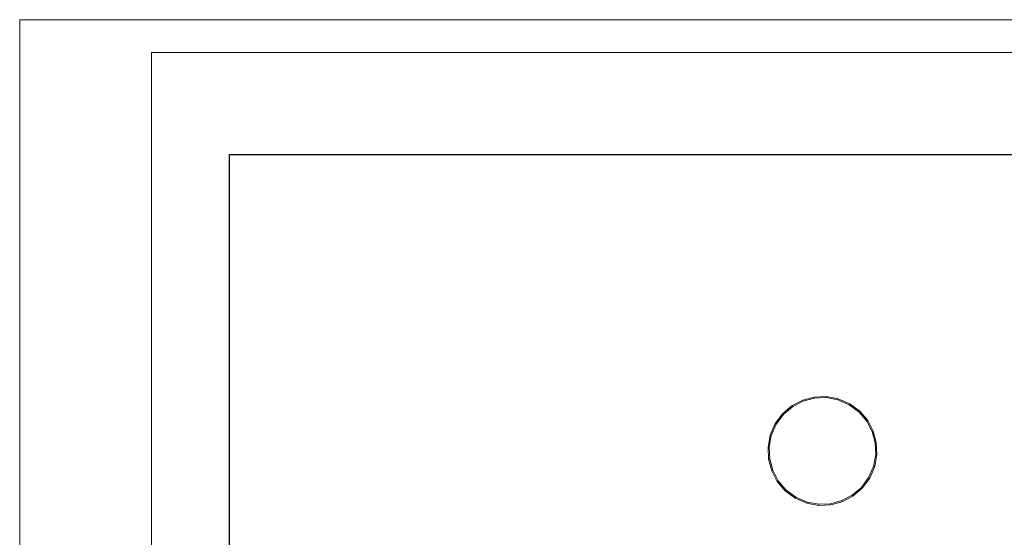
# Model space of a CAD drawing. Units: inches. Extents: x 15 to 7273, y 5 to 5137.
# Drawn here: x 15 to 2598, y 3780 to 5137 of the extents above; entities that cross this region are included whole.
import ezdxf

# ---------------------------------------------------------------- set-up
doc = ezdxf.new("R2010")
doc.units = ezdxf.units.IN
doc.header["$MEASUREMENT"] = 0
doc.layers.add('G-ANNO-TTLB', color=6, linetype='Continuous', lineweight=9)
doc.layers.add('G-ANNO-TTLB-THIN', color=151, linetype='Continuous', lineweight=9)

# ---------------------------------------------------------------- blocks, each defined once
blk = doc.blocks.new('4005_DWG-627945-Level 1')
at = {"lineweight": 9}
for p, q in [((270.2, 724.9), (245.8, 704.2)), ((298.1, 739.4), (270.2, 724.9)), ((270.2, 724.9), (271.9, 722.4)), ((299.2, 736.6), (271.9, 722.4)), ((328.3, 747.6), (298.1, 739.4)), ((298.1, 739.4), (299.2, 736.6)), ((328.8, 744.6), (299.2, 736.6)), ((359.8, 748.9), (328.3, 747.6)), ((328.3, 747.6), (328.8, 744.6)), ((359.6, 745.9), (328.8, 744.6)), ((359.8, 748.9), (359.6, 745.9)), ((390.4, 740.3), (359.6, 745.9)), ((391.2, 743.2), (359.8, 748.9)), ((391.2, 743.2), (390.4, 740.3)), ((390.4, 740.3), (420, 727.5)), ((391.2, 743.2), (421.5, 730.1)), ((421.5, 730.1), (420, 727.5)), ((420, 727.5), (445.9, 708.2)), ((421.5, 730.1), (448, 710.4)), ((245.8, 704.2), (226.1, 677.7)), ((248, 702.1), (228.8, 676.2)), ((245.8, 704.2), (248, 702.1)), ((271.9, 722.4), (248, 702.1)), ((448, 710.4), (445.9, 708.2)), ((466.2, 684.4), (445.9, 708.2)), ((468.7, 686), (448, 710.4)), ((226.1, 677.7), (213, 647.5)), ((228.8, 676.2), (215.9, 646.6)), ((226.1, 677.7), (228.8, 676.2)), ((468.7, 686), (466.2, 684.4)), ((480.4, 657), (466.2, 684.4)), ((483.2, 658.1), (468.7, 686)), ((213, 647.5), (207.3, 616)), ((215.9, 646.6), (210.3, 615.8)), ((213, 647.5), (215.9, 646.6)), ((483.2, 658.1), (480.4, 657)), ((488.4, 627.4), (480.4, 657)), ((491.3, 627.9), (483.2, 658.1)), ((491.3, 627.9), (488.4, 627.4)), ((489.7, 596.6), (488.4, 627.4)), ((492.7, 596.4), (491.3, 627.9)), ((207.3, 616), (208.7, 584.6)), ((207.3, 616), (210.3, 615.8)), ((210.3, 615.8), (211.6, 585)), ((484.1, 565.8), (489.7, 596.6)), ((487, 565), (492.7, 596.4)), ((492.7, 596.4), (489.7, 596.6)), ((208.7, 584.6), (211.6, 585)), ((208.7, 584.6), (216.8, 554.3)), ((211.6, 585), (219.6, 555.4)), ((216.8, 554.3), (219.6, 555.4)), ((216.8, 554.3), (231.3, 526.4)), ((219.6, 555.4), (233.8, 528.1)), ((471.2, 536.2), (484.1, 565.8)), ((473.9, 534.7), (487, 565)), ((487, 565), (484.1, 565.8)), ((231.3, 526.4), (233.8, 528.1)), ((231.3, 526.4), (252, 502)), ((233.8, 528.1), (254.1, 504.2)), ((452, 510.3), (471.2, 536.2)), ((454.2, 508.2), (473.9, 534.7)), ((473.9, 534.7), (471.2, 536.2)), ((252, 502), (254.1, 504.2)), ((252, 502), (278.5, 482.4)), ((254.1, 504.2), (280, 485)), ((428.1, 490), (452, 510.3)), ((429.8, 487.5), (454.2, 508.2)), ((454.2, 508.2), (452, 510.3)), ((278.5, 482.4), (280, 485)), ((278.5, 482.4), (308.8, 469.3)), ((280, 485), (309.6, 472.1)), ((308.8, 469.3), (309.6, 472.1)), ((308.8, 469.3), (340.2, 463.5)), ((309.6, 472.1), (340.4, 466.5)), ((340.2, 463.5), (340.4, 466.5)), ((340.2, 463.5), (371.7, 464.9)), ((340.4, 466.5), (371.2, 467.9)), ((371.2, 467.9), (400.8, 475.8)), ((371.7, 464.9), (371.2, 467.9)), ((371.7, 464.9), (401.9, 473)), ((400.8, 475.8), (428.1, 490)), ((401.9, 473), (400.8, 475.8)), ((401.9, 473), (429.8, 487.5)), ((429.8, 487.5), (428.1, 490))]:
    blk.add_line(p, q, dxfattribs=at)
blk = doc.blocks.new('A3 NGANG - A3 NGANG-450190-Superstructure')
at = {"layer": 'G-ANNO-TTLB-THIN'}
for p, q in [((2.5, 296), (2.5, -1)), ((422.5, 296), (2.5, 296)), ((22.5, 291), (22.5, 4.53)), ((417.5, 291), (22.5, 291))]:
    blk.add_line(p, q, dxfattribs=at)

msp = doc.modelspace()

# ---------------------------------------------------------------- linework, layer by layer
msp.add_lwpolyline([(565.5, 4784), (6969.1, 4784), (6969.1, 2031), (565.5, 2031)], close=True)

# ---------------------------------------------------------------- block references
at = {"lineweight": 9}
msp.add_blockref('4005_DWG-627945-Level 1', (1770.7, 3400.3), dxfattribs=at)
at = {"layer": 'G-ANNO-TTLB', "xscale": 17.28, "yscale": 17.28, "zscale": 17.28}
msp.add_blockref('A3 NGANG - A3 NGANG-450190-Superstructure', (-28.1, 22.3), dxfattribs=at)

doc.saveas('drawing.dxf')
